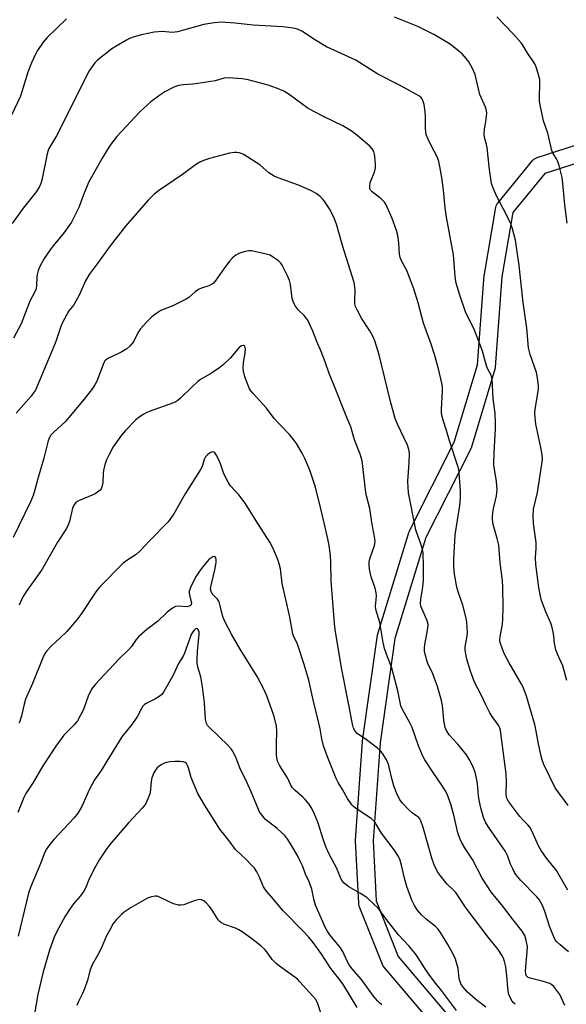
# Model space of a CAD drawing. Units: inches. Extents: x 1249770 to 1255770, y 573451 to 577452.
# Drawn here: x 1250657 to 1250842, y 576084 to 576417 of the extents above; entities that cross this region are included whole.
import ezdxf

# ---------------------------------------------------------------- set-up
doc = ezdxf.new("R2010")
doc.units = ezdxf.units.IN
doc.header["$MEASUREMENT"] = 0
doc.layers.add('TRANS-Street Sidewalk', color=7, linetype='Continuous')
doc.layers.add('Undefined', color=1, linetype='Continuous')

msp = doc.modelspace()

# ---------------------------------------------------------------- linework, layer by layer
at = {"layer": 'TRANS-Street Sidewalk'}
for points in [[(1250798.28, 576075.69, 0), (1250780.5, 576096.67, 0), (1250780.2, 576097.1, 0), (1250780.01, 576097.49, 0), (1250772.19, 576117.26, 0), (1250772.04, 576117.73, 0), (1250771.98, 576118.21, 0), (1250770.85, 576139.2, 0), (1250770.84, 576139.36, 0), (1250770.85, 576139.58, 0), (1250773.26, 576172.98, 0), (1250773.28, 576173.19, 0), (1250778.34, 576208.9, 0), (1250778.35, 576209, 0), (1250778.44, 576209.36, 0), (1250789.1, 576244.03, 0), (1250789.15, 576244.17, 0), (1250789.3, 576244.5, 0), (1250804.36, 576274.25, 0), (1250812.23, 576300.38, 0), (1250814.52, 576330.79, 0), (1250814.55, 576331.07, 0), (1250818.42, 576353.78, 0), (1250818.54, 576354.26, 0), (1250818.74, 576354.71, 0), (1250819.01, 576355.12, 0), (1250819.06, 576355.18, 0), (1250830.98, 576369.67, 0), (1250831.33, 576370.01, 0), (1250831.72, 576370.31, 0), (1250832.16, 576370.53, 0), (1250832.37, 576370.6, 0), (1250852.35, 576377.07, 0)], [(1250853.27, 576371.06, 0), (1250835.05, 576365.16, 0), (1250824.2, 576351.98, 0), (1250820.49, 576330.19, 0), (1250818.19, 576299.6, 0), (1250818.15, 576299.31, 0), (1250818.07, 576298.96, 0), (1250810.03, 576272.27, 0), (1250809.98, 576272.11, 0), (1250809.83, 576271.78, 0), (1250794.77, 576242.02, 0), (1250784.25, 576207.82, 0), (1250779.24, 576172.45, 0), (1250776.85, 576139.33, 0), (1250777.94, 576119.01, 0), (1250785.4, 576100.16, 0), (1250802.88, 576079.55, 0)]]:
    msp.add_polyline3d(points, dxfattribs=at)
at = {"layer": 'Undefined'}
for points, elevation in [([(1250673.04, 576417.48), (1250666.48, 576411.17), (1250665.19, 576409.61), (1250663.2, 576406.78), (1250662.52, 576405.52), (1250661.19, 576402.65), (1250659.96, 576399.45), (1250657.44, 576391.39), (1250654.48, 576384.87)], 664), ([(1250842.91, 576151.28), (1250840.05, 576155.09), (1250838.54, 576157.29), (1250834.69, 576165.13), (1250834.09, 576166.73), (1250833.66, 576168.43), (1250832.72, 576172.77), (1250832.1, 576176.41), (1250831.61, 576178.71), (1250828.79, 576188.31), (1250827.62, 576191.3), (1250827.01, 576192.61), (1250822.96, 576199.55), (1250821.32, 576202.54), (1250820.63, 576204.17), (1250819.91, 576206.44), (1250819.8, 576207.28), (1250819.86, 576208.33), (1250820.66, 576212.72), (1250820.82, 576214.47), (1250820.9, 576218.27), (1250820.76, 576225.26), (1250820.62, 576227.35), (1250819.85, 576233.37), (1250819.39, 576239.39), (1250818.87, 576241.62), (1250817.54, 576246.42), (1250817.27, 576248.09), (1250817.31, 576249.25), (1250817.54, 576251.27), (1250818.63, 576256.1), (1250818.87, 576258.09), (1250818.62, 576260.94), (1250817.93, 576265.14), (1250817.78, 576266.58), (1250817.84, 576270.72), (1250818.29, 576278.65), (1250818.34, 576280.75), (1250818.14, 576284.01), (1250817.53, 576289.07), (1250817.19, 576295.54), (1250816.8, 576296.88), (1250815.73, 576298.98), (1250815.3, 576300.04), (1250814.87, 576301.38), (1250813.88, 576305.09), (1250813.16, 576307.22), (1250812.02, 576310.18), (1250810.92, 576312.69), (1250808.72, 576317.07), (1250808.15, 576318.41), (1250806.13, 576324.4), (1250805.01, 576328.12), (1250804.67, 576330.37), (1250804.11, 576337.68), (1250801.69, 576350.35), (1250801.3, 576353.55), (1250800.71, 576359.56), (1250800.11, 576363.8), (1250799.47, 576367.52), (1250799.11, 576369.21), (1250798.64, 576370.54), (1250796.36, 576374.87), (1250795.36, 576377.04), (1250794.85, 576378.42), (1250794.56, 576380.43), (1250794.57, 576384.58), (1250794.48, 576386.02), (1250794.14, 576388.52), (1250793.74, 576389.84), (1250793.35, 576390.55), (1250792.99, 576390.97), (1250792.34, 576391.51), (1250791.61, 576391.96), (1250786, 576394.97), (1250778.49, 576398.77), (1250771.02, 576403.5), (1250761.12, 576408.02), (1250757.41, 576410.27), (1250752.71, 576413.3), (1250751.27, 576414.03), (1250749.75, 576414.41), (1250746.36, 576414.86), (1250736.22, 576415.36), (1250730.12, 576416.1), (1250725.37, 576416.39), (1250723.03, 576416.19), (1250719.53, 576415.64), (1250710.6, 576413.1), (1250708.94, 576412.94), (1250705.61, 576413.23), (1250702.77, 576413.05), (1250698.44, 576412.11), (1250695.96, 576411.4), (1250694.41, 576410.82), (1250693.39, 576410.34), (1250689.89, 576408.32), (1250688.42, 576407.39), (1250683.51, 576403.51), (1250682.7, 576402.68), (1250681.48, 576401.1), (1250680.68, 576399.92), (1250680.12, 576398.88), (1250677.02, 576392.47), (1250669.68, 576377.89), (1250666.99, 576373.39), (1250666.51, 576371.83), (1250664.66, 576362.93), (1250664.36, 576361.82), (1250663.95, 576360.82), (1250662.88, 576359.14), (1250658.44, 576353.46), (1250654.66, 576348.31)], 662), ([(1250842.46, 576193.64), (1250841.08, 576198.59), (1250839.3, 576202.5), (1250838.76, 576204.03), (1250838.27, 576206.25), (1250837.92, 576209.54), (1250837.43, 576211.98), (1250837.04, 576213.02), (1250835.31, 576216.8), (1250833.93, 576220.69), (1250833.55, 576222.11), (1250832.99, 576225.02), (1250832, 576232.9), (1250831.89, 576235.26), (1250832.04, 576238.32), (1250832.02, 576240.25), (1250831.21, 576246.78), (1250831.11, 576249.38), (1250831.22, 576251.56), (1250832.48, 576257.27), (1250833.99, 576266.84), (1250834.18, 576268.53), (1250834.09, 576269.93), (1250833.68, 576272.44), (1250831.95, 576280.37), (1250831.7, 576282.44), (1250831.65, 576284.23), (1250831.72, 576285.39), (1250832.44, 576289.35), (1250832.88, 576292.29), (1250832.9, 576293.18), (1250832.78, 576294.36), (1250832.41, 576296.72), (1250832.15, 576297.88), (1250830.09, 576303.97), (1250829.53, 576306.2), (1250828.87, 576312.81), (1250827.62, 576321.53), (1250826.35, 576334.08), (1250825.58, 576339.5), (1250825.04, 576342.62), (1250824.05, 576346.5), (1250823.52, 576348.12), (1250822.13, 576350.98), (1250818.8, 576357.37), (1250817.55, 576360.21), (1250817, 576361.8), (1250816.26, 576366.59), (1250815.47, 576373.85), (1250815.26, 576374.97), (1250814.62, 576377.42), (1250814.45, 576378.5), (1250814.53, 576380.34), (1250815.01, 576382.7), (1250815.26, 576384.44), (1250815.33, 576385.6), (1250815.25, 576386.34), (1250814.87, 576387.61), (1250813.04, 576391.92), (1250812.51, 576393.88), (1250811.39, 576398.66), (1250810.4, 576400.99), (1250809.3, 576402.96), (1250808.38, 576404.11), (1250806.99, 576405.64), (1250805.88, 576406.62), (1250803.55, 576408.45), (1250802.36, 576409.33), (1250801.09, 576410.13), (1250797.48, 576412.25), (1250792.02, 576414.92), (1250784.16, 576418.07)], 664), ([(1250842.61, 576348.39), (1250841.79, 576354.59), (1250841.15, 576361.8), (1250840.83, 576363.81), (1250839.83, 576367.87), (1250839.4, 576369.29), (1250838.94, 576370.2), (1250837.73, 576372.12), (1250837.41, 576372.91), (1250836.07, 576378.8), (1250834.56, 576383.04), (1250833.37, 576388.45), (1250833.2, 576389.6), (1250833.17, 576390.42), (1250833.35, 576396.09), (1250833.29, 576396.94), (1250833.12, 576397.8), (1250832.18, 576400.91), (1250831.61, 576402.25), (1250829.03, 576406.13), (1250827.67, 576408.43), (1250826.99, 576409.36), (1250824.19, 576412.61), (1250818.73, 576418.17)], 666), ([(1250842.77, 576122.68), (1250838.92, 576129.33), (1250835.61, 576133.49), (1250833.71, 576136.08), (1250832.88, 576137.66), (1250830.62, 576142.71), (1250829.95, 576143.94), (1250829.27, 576144.75), (1250827.54, 576146.4), (1250826.59, 576147.55), (1250822.81, 576152.55), (1250822.34, 576153.3), (1250822.04, 576154.05), (1250821.86, 576155.37), (1250821.98, 576159.34), (1250821.9, 576162.01), (1250820.63, 576171.45), (1250820.15, 576175.74), (1250819.94, 576176.83), (1250819.61, 576177.78), (1250819.2, 576178.57), (1250817.18, 576181.4), (1250816.43, 576182.61), (1250815.02, 576185.42), (1250813.48, 576188.76), (1250811.18, 576193.01), (1250809.81, 576196.73), (1250808.57, 576200.85), (1250808.22, 576202.49), (1250808.06, 576203.87), (1250808.06, 576204.98), (1250808.73, 576208.67), (1250808.84, 576209.83), (1250808.57, 576213.51), (1250808.25, 576215.18), (1250807.23, 576219.06), (1250805.68, 576223.58), (1250805.2, 576225.23), (1250804.43, 576229.59), (1250804.24, 576232.13), (1250804.23, 576234.69), (1250804.62, 576242.88), (1250806.22, 576252.86), (1250806.47, 576255.4), (1250806.49, 576257.78), (1250805.98, 576263.85), (1250805.84, 576265.03), (1250805.58, 576266.16), (1250802.68, 576274.69), (1250801.71, 576278.22), (1250800.53, 576281.75), (1250800.21, 576282.96), (1250800.07, 576284.09), (1250800.06, 576285.26), (1250800.41, 576291.58), (1250800.35, 576292.99), (1250800.16, 576294.18), (1250798.95, 576299.09), (1250797.63, 576303.88), (1250796.5, 576307.41), (1250793.89, 576314.51), (1250792.08, 576321.43), (1250790.69, 576326.18), (1250788.24, 576332.3), (1250786.47, 576335.64), (1250786.05, 576336.73), (1250785.81, 576337.88), (1250785.61, 576341.74), (1250785.23, 576344.24), (1250784.77, 576345.89), (1250783.36, 576350), (1250781.68, 576353.78), (1250781.14, 576354.83), (1250780.69, 576355.53), (1250779.56, 576356.66), (1250776.55, 576358.94), (1250776.02, 576359.57), (1250775.8, 576360.04), (1250775.7, 576360.81), (1250775.92, 576362.15), (1250777.33, 576365.67), (1250777.69, 576367.06), (1250777.69, 576368.23), (1250777.48, 576370.91), (1250777.36, 576371.78), (1250777.11, 576372.6), (1250776.54, 576373.56), (1250775.75, 576374.42), (1250771.41, 576378.13), (1250769.78, 576379.34), (1250766.63, 576381.3), (1250760.29, 576384.34), (1250754.93, 576387.18), (1250748.44, 576391.95), (1250746.67, 576392.99), (1250744.52, 576393.99), (1250741.31, 576395.12), (1250734.51, 576396.92), (1250732.48, 576397.27), (1250727.77, 576397.57), (1250726.42, 576397.4), (1250723.35, 576396.57), (1250717.52, 576395.59), (1250715.78, 576395.37), (1250712.64, 576395.19), (1250711.02, 576394.93), (1250709.44, 576394.35), (1250706.37, 576392.77), (1250704.67, 576391.67), (1250701.61, 576389.46), (1250697.86, 576386.1), (1250690.13, 576377.66), (1250687.87, 576374.75), (1250685.08, 576370.32), (1250680.5, 576362.12), (1250678.79, 576358.01), (1250677.21, 576353.62), (1250674.77, 576348.72), (1250673.98, 576347.53), (1250672.27, 576345.23), (1250668.53, 576340.75), (1250667.48, 576339.35), (1250665.5, 576336.45), (1250664.01, 576333.67), (1250663.43, 576332.36), (1250663.1, 576331.05), (1250663.02, 576330.19), (1250662.95, 576327.23), (1250662.74, 576326.15), (1250662.29, 576325.13), (1250660.6, 576321.98), (1250657.76, 576314.34), (1250655.09, 576309.49)], 660), ([(1250843.06, 576101.8), (1250840.15, 576104.13), (1250839.1, 576105.13), (1250838.55, 576105.79), (1250838, 576106.83), (1250837.23, 576108.78), (1250836.62, 576110.46), (1250835.16, 576115.12), (1250834.35, 576117.25), (1250833.7, 576118.52), (1250833.07, 576119.47), (1250832.32, 576120.34), (1250826.9, 576125.9), (1250825.24, 576127.9), (1250824.77, 576128.63), (1250824.13, 576129.91), (1250823.43, 576131.47), (1250822.35, 576134.32), (1250821.66, 576135.71), (1250820.71, 576137.17), (1250816.27, 576143.49), (1250815.08, 576145.47), (1250814.27, 576147.27), (1250813.33, 576150.51), (1250812.78, 576153.14), (1250812.55, 576154.59), (1250812.22, 576158.6), (1250812.03, 576160), (1250811.52, 576162.13), (1250810.71, 576164.4), (1250809.54, 576166.74), (1250808.47, 576168.5), (1250805.52, 576172.08), (1250802.64, 576175.25), (1250801.74, 576176.68), (1250801.3, 576177.72), (1250800.83, 576180.23), (1250800.41, 576185.16), (1250800.03, 576186.84), (1250798.64, 576191.53), (1250797.69, 576194.27), (1250796.94, 576196.16), (1250795.56, 576199), (1250795.13, 576200.07), (1250794.6, 576202.09), (1250794.32, 576203.55), (1250794.26, 576204.65), (1250794.34, 576205.73), (1250795.2, 576209.98), (1250795.49, 576212.27), (1250795.4, 576213.08), (1250795.11, 576214.1), (1250793.32, 576217.97), (1250793.05, 576218.77), (1250792.95, 576219.57), (1250793.01, 576221.2), (1250793.58, 576224.36), (1250793.87, 576227.48), (1250793.93, 576232.27), (1250793.76, 576236.81), (1250793.58, 576237.94), (1250793.05, 576239.9), (1250791.67, 576243.61), (1250791.37, 576244.62), (1250788.86, 576257.16), (1250788.7, 576258.91), (1250788.63, 576260.96), (1250789.08, 576267.34), (1250789.14, 576270.48), (1250789.01, 576271.76), (1250788.47, 576273.28), (1250785.11, 576280.33), (1250784.36, 576282.28), (1250782.73, 576288.01), (1250778.86, 576303.77), (1250778.05, 576306.76), (1250777.45, 576308.54), (1250776.74, 576310.14), (1250775.79, 576311.99), (1250772.98, 576316.24), (1250771.53, 576318.86), (1250770.92, 576320.22), (1250770.73, 576321.03), (1250770.67, 576321.88), (1250770.77, 576325.96), (1250770.45, 576328.32), (1250766.45, 576340.82), (1250764.43, 576347.99), (1250763.59, 576350.38), (1250762.14, 576353.2), (1250760.28, 576355.89), (1250759.73, 576356.57), (1250758.92, 576357.39), (1250757.59, 576358.46), (1250756.01, 576359.3), (1250751.66, 576361.28), (1250744.73, 576363.71), (1250743.39, 576364.27), (1250741.59, 576365.46), (1250738.46, 576368.08), (1250733.26, 576371.45), (1250732.5, 576371.85), (1250731.54, 576372.2), (1250730.77, 576372.34), (1250729.94, 576372.34), (1250728.27, 576372.1), (1250721.44, 576370.26), (1250719.76, 576369.74), (1250718.19, 576369.01), (1250716.69, 576368.14), (1250712.37, 576364.79), (1250704.24, 576359.33), (1250702.58, 576358.1), (1250700.72, 576356.18), (1250692.98, 576347.4), (1250687.88, 576340.66), (1250683.49, 576334.56), (1250680.77, 576331), (1250679.48, 576328.86), (1250677.3, 576324), (1250676.25, 576321.94), (1250675.5, 576320.73), (1250674.37, 576319.43), (1250673.87, 576318.71), (1250671.72, 576314.79), (1250671.16, 576313.41), (1250669.4, 576308.34), (1250668.45, 576305.87), (1250662.52, 576291.91), (1250661.93, 576290.97), (1250661.08, 576289.88), (1250655.98, 576284.04)], 658), ([(1250841.75, 576083.64), (1250840.07, 576087.28), (1250839.1, 576088.72), (1250838.04, 576090.09), (1250837.42, 576090.65), (1250836.66, 576091.04), (1250834.08, 576091.81), (1250830.08, 576092.81), (1250829.33, 576093.13), (1250828.85, 576093.61), (1250828.58, 576094.24), (1250828.49, 576095.32), (1250829.05, 576101.85), (1250829.09, 576103.63), (1250828.74, 576105.62), (1250828.2, 576107.26), (1250827.31, 576108.74), (1250824.33, 576112.66), (1250820.29, 576117.81), (1250817.92, 576120.56), (1250816.94, 576121.9), (1250813.78, 576126.72), (1250810.53, 576133.01), (1250808.28, 576136.44), (1250806.81, 576138.87), (1250806.22, 576140.15), (1250805.58, 576142.03), (1250804.3, 576147.56), (1250803.33, 576151.31), (1250802.88, 576152.7), (1250801.91, 576155.14), (1250801.27, 576156.42), (1250800.39, 576157.87), (1250797.16, 576162.44), (1250794.4, 576166.71), (1250793.65, 576168), (1250792.22, 576171.53), (1250790.04, 576177.75), (1250789.13, 576179.55), (1250786.79, 576183.81), (1250786.28, 576185.03), (1250785.23, 576190.07), (1250783.25, 576197.72), (1250782.8, 576199.07), (1250781.35, 576202.48), (1250780.75, 576204.47), (1250780.28, 576206.51), (1250779.11, 576213.22), (1250777.79, 576217.61), (1250777.72, 576218.75), (1250777.99, 576222.16), (1250777.91, 576223.25), (1250777.54, 576224.87), (1250776.2, 576228.67), (1250775.68, 576231.23), (1250775.51, 576232.65), (1250775.57, 576233.65), (1250775.81, 576234.75), (1250777.39, 576239.28), (1250777.53, 576240.56), (1250777.43, 576241.65), (1250776.4, 576247.07), (1250775.81, 576251.79), (1250774.67, 576256.1), (1250774.44, 576257.26), (1250773.13, 576267.98), (1250772.47, 576270.23), (1250770.58, 576275.06), (1250769.31, 576279.45), (1250767.93, 576282.57), (1250763.59, 576293.65), (1250762.03, 576297.44), (1250760.76, 576301.08), (1250759.29, 576304.95), (1250757.8, 576308.32), (1250756.41, 576311.86), (1250755.23, 576314.54), (1250754.71, 576315.57), (1250754.23, 576316.27), (1250753.47, 576317.11), (1250751.59, 576318.89), (1250750.58, 576320.25), (1250749.88, 576321.47), (1250749.49, 576322.87), (1250748.88, 576327.59), (1250748.58, 576329.01), (1250747.92, 576330.59), (1250746.1, 576334.2), (1250745.62, 576334.89), (1250744.8, 576335.65), (1250743.19, 576336.8), (1250741.96, 576337.5), (1250740.61, 576337.93), (1250736.66, 576338.81), (1250735.53, 576338.98), (1250734.75, 576339), (1250733.05, 576338.68), (1250731.38, 576338.13), (1250730.41, 576337.56), (1250729.31, 576336.69), (1250728.32, 576335.63), (1250726.52, 576333.28), (1250723.41, 576328.73), (1250722.84, 576328.1), (1250722.45, 576327.79), (1250721.3, 576327.19), (1250718.75, 576326.39), (1250717.94, 576326.06), (1250716.78, 576325.28), (1250714.52, 576323.25), (1250713.59, 576322.6), (1250709.02, 576320.36), (1250705.04, 576318.79), (1250703.25, 576317.71), (1250701.94, 576316.64), (1250700.15, 576314.88), (1250698.05, 576312.48), (1250697.15, 576311.03), (1250695.7, 576308.21), (1250695.12, 576307.37), (1250694.55, 576306.78), (1250693.43, 576305.89), (1250691.74, 576304.81), (1250690.47, 576304.13), (1250687.3, 576302.74), (1250686.64, 576302.29), (1250686.09, 576301.74), (1250685.79, 576301.29), (1250685.43, 576300.53), (1250684.27, 576297.27), (1250683.31, 576294.95), (1250682.63, 576293.68), (1250681.81, 576292.47), (1250679, 576288.78), (1250673.78, 576282.44), (1250672.55, 576281.19), (1250668.73, 576277.67), (1250667.68, 576276.51), (1250667.26, 576275.79), (1250666.84, 576274.73), (1250665.42, 576268.87), (1250663.49, 576262.3), (1250662.39, 576258.18), (1250661.75, 576256.23), (1250660.88, 576254.01), (1250655.05, 576242.01)], 656), ([(1250824.99, 576084.01), (1250824.33, 576084.58), (1250823.97, 576085.03), (1250823.11, 576086.58), (1250822.71, 576087.68), (1250822.44, 576089.68), (1250822.18, 576093.69), (1250821.77, 576096.68), (1250821.36, 576098.55), (1250820.96, 576099.64), (1250820.47, 576100.7), (1250819.15, 576102.6), (1250815.8, 576106.72), (1250808.39, 576116.5), (1250804.86, 576121.8), (1250804.15, 576122.58), (1250801.92, 576124.69), (1250799.71, 576127.45), (1250798.71, 576128.89), (1250797.57, 576131.17), (1250796.71, 576133.47), (1250793.82, 576143.87), (1250793.04, 576146.08), (1250792.63, 576146.8), (1250792.31, 576147.21), (1250791.72, 576147.72), (1250790.14, 576148.83), (1250788.87, 576149.98), (1250786.65, 576152.21), (1250785.82, 576153.41), (1250784.77, 576155.54), (1250783.91, 576157.99), (1250783.17, 576160.47), (1250782.45, 576163.85), (1250781.97, 576165.47), (1250781.35, 576166.79), (1250780.16, 576168.81), (1250779.44, 576169.71), (1250778.33, 576170.67), (1250774.58, 576173.52), (1250771.47, 576175.65), (1250770.75, 576176.48), (1250770.22, 576177.44), (1250769.84, 576178.77), (1250768.68, 576185.33), (1250766.19, 576197.88), (1250764.04, 576210.9), (1250763.82, 576212.9), (1250762.69, 576227.37), (1250762.56, 576233.64), (1250762.43, 576235.94), (1250762.01, 576239.32), (1250761.59, 576241.59), (1250760.27, 576246.95), (1250759.21, 576251.69), (1250757.36, 576259.05), (1250755.41, 576264.8), (1250753.79, 576268.71), (1250752.89, 576270.52), (1250750.92, 576273.79), (1250749.89, 576275.21), (1250748.6, 576276.8), (1250745.36, 576280.08), (1250743.39, 576282.29), (1250740.76, 576285.81), (1250736.23, 576290.71), (1250735.5, 576291.62), (1250735.07, 576292.35), (1250733.48, 576296.33), (1250732.97, 576298.3), (1250732.89, 576299.47), (1250732.96, 576301.24), (1250733.54, 576304.39), (1250733.67, 576305.81), (1250733.6, 576306.32), (1250733.43, 576306.73), (1250733.15, 576306.98), (1250732.98, 576307.02), (1250732.36, 576306.85), (1250731.5, 576306.26), (1250728.6, 576302.84), (1250726.11, 576300.45), (1250724.96, 576299.57), (1250722.11, 576297.61), (1250718.46, 576295.42), (1250717.53, 576294.77), (1250715.63, 576293.04), (1250711.67, 576289.12), (1250710.78, 576288.34), (1250710.05, 576287.9), (1250709.27, 576287.56), (1250701.04, 576284.64), (1250700.22, 576284.3), (1250699.26, 576283.76), (1250697.64, 576282.69), (1250696.55, 576281.76), (1250693.03, 576278.19), (1250691.73, 576276.64), (1250688.91, 576272.66), (1250687.34, 576269.84), (1250686.58, 576268.25), (1250686.03, 576266.55), (1250685.62, 576264.81), (1250685.49, 576263.67), (1250685.33, 576260.56), (1250685.12, 576259.46), (1250684.75, 576258.44), (1250684.44, 576258), (1250684.03, 576257.62), (1250682.81, 576256.82), (1250681.74, 576256.31), (1250677.1, 576254.4), (1250676.38, 576253.94), (1250675.83, 576253.36), (1250675.38, 576252.67), (1250675.04, 576251.91), (1250674.04, 576247.38), (1250673.66, 576246.3), (1250673.05, 576245.01), (1250669.99, 576240.43), (1250664.78, 576231.25), (1250663.29, 576229.07), (1250659.7, 576224.18), (1250658.18, 576221.71), (1250657.06, 576219.06)], 654), ([(1250814.99, 576083.01), (1250811.62, 576085.66), (1250808.87, 576088.16), (1250807.39, 576089.82), (1250806.61, 576090.93), (1250806.21, 576091.92), (1250806.04, 576092.74), (1250805.66, 576096.18), (1250804.74, 576099.33), (1250803.87, 576101.18), (1250802.17, 576104.27), (1250799.65, 576108.35), (1250798.79, 576109.56), (1250797.88, 576110.44), (1250794.98, 576112.71), (1250793.24, 576114.25), (1250791.77, 576116), (1250790.84, 576117.44), (1250790.03, 576119.29), (1250788.24, 576123.88), (1250787.52, 576126.67), (1250786.53, 576131.16), (1250785.89, 576133.11), (1250785.26, 576134.4), (1250783.95, 576136.3), (1250779.73, 576141.96), (1250778.05, 576144.81), (1250777.2, 576146), (1250776.17, 576146.89), (1250770.86, 576150.38), (1250770.19, 576150.93), (1250769.63, 576151.55), (1250768.18, 576153.61), (1250766.54, 576156.69), (1250765.01, 576159.12), (1250764.34, 576160.38), (1250761.4, 576167.82), (1250760.08, 576171.5), (1250759.47, 576173.9), (1250758.92, 576177.23), (1250758.51, 576179.18), (1250756.55, 576187.01), (1250755.13, 576193.68), (1250753.51, 576199.01), (1250751.24, 576205.85), (1250750.8, 576206.95), (1250749.91, 576208.61), (1250749.63, 576209.39), (1250748.54, 576215.64), (1250746.06, 576226.42), (1250745.47, 576231.38), (1250745.09, 576233.1), (1250744.74, 576234.22), (1250743.15, 576238.03), (1250741.9, 576240.47), (1250737.22, 576247.58), (1250733.56, 576253.67), (1250731.36, 576256.45), (1250728.59, 576259.52), (1250727.77, 576260.71), (1250726.27, 576263.54), (1250725.2, 576266.92), (1250724.52, 576268.47), (1250723.7, 576269.97), (1250723.27, 576270.62), (1250722.94, 576270.91), (1250722.56, 576271), (1250722.12, 576270.88), (1250721.42, 576270.48), (1250720.74, 576269.95), (1250720.16, 576269.33), (1250719.71, 576268.39), (1250718.99, 576266.06), (1250718.46, 576265.02), (1250713.29, 576256.79), (1250709.36, 576249.96), (1250707.5, 576247.29), (1250701.32, 576241.02), (1250697.89, 576237.33), (1250696.6, 576236.26), (1250693.43, 576234.18), (1250692.29, 576233.3), (1250684.24, 576225.21), (1250683.01, 576223.66), (1250677.92, 576215.95), (1250676.54, 576214.08), (1250673.12, 576210.17), (1250670.85, 576207.93), (1250667.97, 576205.28), (1250666.41, 576203.63), (1250665.75, 576202.76), (1250665.03, 576201.29), (1250661.51, 576192.61), (1250659.19, 576187.25), (1250658.68, 576185.6), (1250657.86, 576181.64), (1250656.99, 576179.17)], 652), ([(1250805.09, 576081.95), (1250800, 576088.72), (1250797.62, 576091.64), (1250795.39, 576094.66), (1250794.24, 576096.32), (1250792.17, 576099.72), (1250791.2, 576101.12), (1250788.92, 576103.75), (1250785.41, 576107.48), (1250781.41, 576112.69), (1250778.65, 576116.43), (1250777.03, 576118.03), (1250774.69, 576120.12), (1250772.57, 576121.55), (1250768.66, 576123.74), (1250767.06, 576125.03), (1250766.33, 576125.9), (1250765.85, 576126.9), (1250764.49, 576130.25), (1250762.03, 576134.8), (1250760.99, 576137.08), (1250760.06, 576139.6), (1250758.17, 576145.7), (1250757.01, 576148.38), (1250756, 576150.48), (1250755.18, 576151.71), (1250753.87, 576153.33), (1250753.06, 576154.13), (1250750.49, 576156.35), (1250749.62, 576157.3), (1250749.06, 576158.2), (1250747.84, 576160.65), (1250745.26, 576164.74), (1250744.53, 576166.31), (1250744.23, 576167.41), (1250744.14, 576168.55), (1250744.13, 576172.04), (1250744.26, 576176.46), (1250744.11, 576178.22), (1250743.31, 576181.71), (1250740.9, 576188.38), (1250739.8, 576190.88), (1250737.56, 576194.9), (1250731.87, 576204.21), (1250728.9, 576209.25), (1250726.79, 576213.35), (1250726.07, 576214.92), (1250725.73, 576216.04), (1250725.14, 576218.87), (1250724.73, 576220.17), (1250724.14, 576221.09), (1250722.43, 576222.98), (1250722.01, 576223.7), (1250721.86, 576224.51), (1250721.94, 576225.35), (1250723.27, 576231.09), (1250723.68, 576233.57), (1250723.69, 576234.37), (1250723.59, 576235.08), (1250723.43, 576235.42), (1250723.17, 576235.56), (1250722.59, 576235.42), (1250721.93, 576235.05), (1250721.3, 576234.52), (1250720.72, 576233.9), (1250719.09, 576231.93), (1250718.06, 576230.55), (1250716.95, 576228.92), (1250716.27, 576227.65), (1250715.03, 576225.02), (1250714.59, 576223.69), (1250714.57, 576223.15), (1250714.65, 576222.61), (1250715.19, 576220.71), (1250715.33, 576219.92), (1250715.23, 576219.25), (1250715, 576218.94), (1250714.58, 576218.71), (1250713.8, 576218.58), (1250710.98, 576218.7), (1250709.91, 576218.59), (1250708.93, 576218.09), (1250707.12, 576216.7), (1250703.92, 576213.6), (1250700.28, 576210.89), (1250697.38, 576208.37), (1250696.62, 576207.49), (1250695.01, 576205.13), (1250694.19, 576204.09), (1250690.76, 576200.81), (1250685.9, 576195.68), (1250682.87, 576192.37), (1250681.57, 576190.62), (1250681.02, 576189.7), (1250680.55, 576188.65), (1250678.79, 576183.83), (1250676.75, 576179.96), (1250675.69, 576178.63), (1250672.15, 576175.11), (1250669.43, 576171.39), (1250665.1, 576164.67), (1250661.78, 576159.06), (1250659.33, 576155.35), (1250658.6, 576153.98), (1250656.63, 576148.95)], 650), ([(1250779.85, 576083.82), (1250779.02, 576084.49), (1250778.3, 576085.21), (1250777.04, 576086.77), (1250772.93, 576092.4), (1250769.69, 576096.19), (1250768.8, 576097.35), (1250768.05, 576098.56), (1250766.56, 576101.84), (1250765.87, 576103.08), (1250762.23, 576107.49), (1250761.26, 576108.84), (1250760.62, 576110.09), (1250757.4, 576117.62), (1250756.92, 576119.17), (1250756.07, 576123.01), (1250755.22, 576125.42), (1250753.97, 576128.07), (1250753.03, 576130.6), (1250752.18, 576132.51), (1250751.23, 576134.38), (1250749.49, 576137.44), (1250748, 576139.82), (1250746.97, 576141.17), (1250744.4, 576143.46), (1250740.44, 576146.58), (1250739.86, 576147.19), (1250739.03, 576148.27), (1250738.45, 576149.19), (1250738.06, 576149.98), (1250735.56, 576155.97), (1250734.1, 576159.18), (1250731.71, 576164.04), (1250730.34, 576167.61), (1250729.23, 576169.84), (1250728.76, 576170.53), (1250727.79, 576171.58), (1250721.38, 576177.77), (1250720.83, 576178.41), (1250720.43, 576179.09), (1250720.16, 576180.36), (1250719.81, 576185.99), (1250719.14, 576191.42), (1250718.55, 576194.83), (1250717.64, 576197.78), (1250717.31, 576199.41), (1250717.28, 576200.84), (1250717.41, 576203.45), (1250718.01, 576209.28), (1250717.96, 576209.94), (1250717.74, 576210.64), (1250717.4, 576211.12), (1250717.11, 576211.2), (1250716.66, 576211), (1250716.33, 576210.69), (1250715.88, 576210.09), (1250715.32, 576209.13), (1250714.56, 576207.3), (1250713.04, 576202.88), (1250712.58, 576201.78), (1250711.02, 576199.32), (1250709.18, 576195.46), (1250705.93, 576189.61), (1250705.34, 576188.87), (1250704.45, 576188.17), (1250702.96, 576187.27), (1250700.01, 576185.8), (1250699.52, 576185.48), (1250698.94, 576184.91), (1250698.47, 576184.17), (1250696.96, 576181.28), (1250695.13, 576178.76), (1250691.83, 576174.56), (1250686.7, 576166.28), (1250684.85, 576163.17), (1250682.53, 576160.01), (1250680.78, 576156.62), (1250678.28, 576150.98), (1250676.9, 576148.71), (1250675.64, 576147.11), (1250668.82, 576139.84), (1250666.96, 576137.54), (1250666.15, 576136.35), (1250665.48, 576134.92), (1250664.32, 576131.89), (1250660.99, 576123.87), (1250660.19, 576121.63), (1250656.7, 576107.05)], 648), ([(1250771.42, 576082.95), (1250766.59, 576091), (1250765.19, 576092.88), (1250762.56, 576096.13), (1250759.56, 576100.86), (1250756.54, 576104.9), (1250754.98, 576106.88), (1250753.35, 576108.71), (1250746.28, 576115.77), (1250743.08, 576119.68), (1250740.82, 576122.27), (1250740.22, 576123.09), (1250739.8, 576123.82), (1250738.28, 576127.29), (1250737.45, 576128.82), (1250736.67, 576130.04), (1250735.72, 576131.13), (1250733.88, 576133.01), (1250730.29, 576136.42), (1250728.18, 576139.33), (1250724.94, 576143.26), (1250719.82, 576151.51), (1250717.56, 576155.35), (1250715.7, 576159.68), (1250715.31, 576160.78), (1250714.38, 576164), (1250714.06, 576164.78), (1250713.64, 576165.46), (1250713.29, 576165.81), (1250712.59, 576166.07), (1250711.5, 576166.19), (1250709.79, 576166.24), (1250708.08, 576166.12), (1250706.94, 576165.86), (1250706.12, 576165.58), (1250705.37, 576165.21), (1250704.43, 576164.6), (1250703.8, 576164.07), (1250703.31, 576163.48), (1250702.63, 576162.33), (1250701.99, 576160.67), (1250701.74, 576159.45), (1250701.54, 576156.77), (1250701.38, 576155.59), (1250700.73, 576153.75), (1250699.77, 576151.72), (1250698.7, 576150.37), (1250694.01, 576145.45), (1250687.75, 576138.11), (1250686.46, 576136.46), (1250684.21, 576133.01), (1250682.86, 576130.68), (1250680.76, 576126.44), (1250679.46, 576123.33), (1250678.94, 576122.34), (1250677.8, 576120.7), (1250675.43, 576118.06), (1250674.05, 576116.15), (1250672.64, 576113.88), (1250669.73, 576108.69), (1250668.85, 576106.79), (1250667.29, 576102.29), (1250665.19, 576095.03), (1250664.48, 576092.2), (1250663.4, 576087.37), (1250661.82, 576078.21)], 646), ([(1250759.53, 576080.07), (1250758.19, 576084.13), (1250757.84, 576084.93), (1250757.42, 576085.68), (1250756.49, 576086.82), (1250752.08, 576091.64), (1250751.24, 576092.47), (1250750.32, 576093.23), (1250745.15, 576096.97), (1250744.08, 576097.85), (1250742.69, 576099.22), (1250740.91, 576101.73), (1250740.11, 576102.65), (1250738.8, 576103.79), (1250735.84, 576106.14), (1250732.56, 576108.51), (1250731.35, 576109.27), (1250730.27, 576109.75), (1250726.36, 576111.15), (1250725.57, 576111.54), (1250725.16, 576111.83), (1250724.44, 576112.63), (1250722.63, 576115.5), (1250721.47, 576117.09), (1250720.4, 576118.38), (1250719.59, 576119.03), (1250718.71, 576119.41), (1250718.22, 576119.46), (1250717.69, 576119.4), (1250716.33, 576119.01), (1250712.73, 576117.73), (1250711.87, 576117.57), (1250711.01, 576117.58), (1250710.15, 576117.74), (1250709.31, 576118), (1250704.53, 576120.33), (1250703.72, 576120.6), (1250703.18, 576120.65), (1250701.8, 576120.4), (1250700.45, 576119.91), (1250694.92, 576116.79), (1250692.53, 576115.24), (1250691.65, 576114.44), (1250689.98, 576112.72), (1250688.89, 576111.33), (1250687.59, 576109.04), (1250686.53, 576106.95), (1250684.79, 576102.88), (1250683.67, 576100.77), (1250681.72, 576097.4), (1250681.06, 576095.69), (1250680.16, 576092.2), (1250679.14, 576089.28), (1250678.49, 576087.72), (1250677.09, 576084.93), (1250676.56, 576083.59)], 644)]:
    msp.add_lwpolyline(points, dxfattribs=dict(at, elevation=elevation))

doc.saveas('drawing.dxf')
